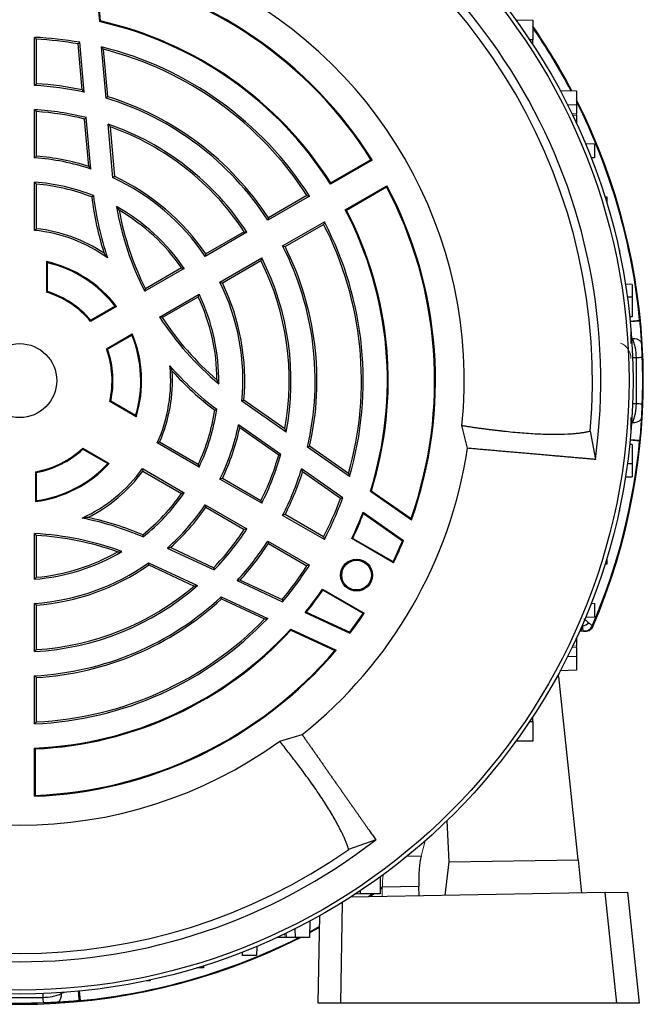
# Model space of a CAD drawing. Units: millimetres. Extents: x -1056 to 676, y -676 to 676.
# Drawn here: x -944 to -832, y -153 to 24 of the extents above; entities that cross this region are included whole.
import ezdxf

# ---------------------------------------------------------------- set-up
doc = ezdxf.new("R2010")
doc.units = ezdxf.units.MM

msp = doc.modelspace()

# ---------------------------------------------------------------- linework, layer by layer
at = {"color": 7, "linetype": 'Continuous', "lineweight": 25}
for p, q in [((-930.45, 32.52), (-929.66, 23.53)), ((-930.29, 32.34), (-929.53, 23.65)), ((-929.53, 23.65), (-929.66, 23.53)), ((-854.72, 23.83), (-851.68, 23.78)), ((-851.68, 23.78), (-851.68, 20.28)), ((-941.33, 12.03), (-941.33, 20.7)), ((-941, 12.34), (-941, 20.36)), ((-932.77, 11.24), (-933.5, 19.53)), ((-932.4, 10.82), (-933.19, 19.81)), ((-851.68, 20.28), (-852.24, 20.27)), ((-851.68, 19.43), (-851.68, 20.28)), ((-928.46, 9.78), (-929.27, 18.98)), ((-928.15, 10.03), (-928.9, 18.54)), ((-846.77, 11.16), (-843.8, 11.06)), ((-843.8, 11.06), (-843.8, 8.56)), ((-941.33, -0.99), (-941.33, 7.69)), ((-941, -0.68), (-941, 7.34)), ((-843.8, 8.56), (-845.38, 8.5)), ((-843.8, 8.56), (-843.8, 6.93)), ((-931.57, -2.53), (-932.32, 6)), ((-931.2, -3), (-932.01, 6.26)), ((-843.8, 6.68), (-843.8, 5.21)), ((-927.21, -4.58), (-928.05, 5.08)), ((-926.89, -4.36), (-927.68, 4.6)), ((-842.2, 1.58), (-840.55, 1.52)), ((-840.55, 1.52), (-840.55, -0.98)), ((-880.57, -1.37), (-888.08, -5.7)), ((-880.78, -1.32), (-888.03, -5.5)), ((-880.78, -1.32), (-880.57, -1.37)), ((-840.55, -0.98), (-841.15, -1)), ((-941.33, -14.03), (-941.33, -5.34)), ((-941, -13.74), (-941, -5.7)), ((-888.03, -5.5), (-888.08, -5.7)), ((-885.41, -10.33), (-877.9, -5.99)), ((-885.21, -10.38), (-877.96, -6.19)), ((-877.9, -5.99), (-877.96, -6.19)), ((-891.84, -7.87), (-899.35, -12.21)), ((-892.3, -7.76), (-899.24, -11.77)), ((-838.69, -8.01), (-838.33, -8.02)), ((-838.33, -8.02), (-838.33, -9.19)), ((-885.41, -10.33), (-885.21, -10.38)), ((-896.68, -16.83), (-889.17, -12.5)), ((-896.24, -16.96), (-889.3, -12.96)), ((-903.11, -14.38), (-910.62, -18.72)), ((-903.58, -14.27), (-910.52, -18.28)), ((-836.16, -17.56), (-836.03, -17.56)), ((-836.03, -17.56), (-836.03, -18.17)), ((-907.96, -23.34), (-900.44, -19)), ((-907.52, -23.48), (-900.58, -19.47)), ((-914.39, -20.89), (-921.5, -25)), ((-914.87, -20.79), (-921.36, -24.54)), ((-833.8, -23.79), (-834.99, -23.74)), ((-833.8, -23.79), (-833.8, -26.07)), ((-918.83, -29.62), (-911.72, -25.52)), ((-918.36, -29.73), (-911.87, -25.98)), ((-833.8, -26.07), (-834.65, -26.07)), ((-833.8, -26.07), (-833.8, -29.57)), ((-926.57, -27.73), (-931.23, -30.42)), ((-926.81, -27.68), (-931.19, -30.21)), ((-833.8, -29.57), (-834.22, -29.59)), ((-928.39, -35.34), (-923.73, -32.65)), ((-928.19, -35.41), (-923.81, -32.88)), ((-834, -32.07), (-834, -34.41)), ((-833.75, -33.53), (-834, -32.9)), ((-833.75, -33.53), (-833.87, -33.64)), ((-923.04, -47.58), (-927.8, -44.83)), ((-923.13, -47.34), (-927.62, -44.75)), ((-896.06, -50.34), (-904, -44.77)), ((-896.29, -49.77), (-903.65, -44.61)), ((-834, -47.73), (-834, -50.07)), ((-897.01, -54.35), (-904.63, -49.02)), ((-897.39, -54.49), (-904.4, -49.58)), ((-863.41, -53.25), (-864.41, -49.15)), ((-833.75, -48.61), (-833.87, -48.5)), ((-841.33, -50.16), (-840.4, -55.26)), ((-911.72, -56.63), (-919.25, -52.28)), ((-911.87, -56.16), (-918.83, -52.14)), ((-884.63, -58.34), (-892.2, -53.04)), ((-884.82, -57.8), (-891.82, -52.89)), ((-833.8, -52.57), (-834.22, -52.55)), ((-833.8, -52.57), (-833.8, -56.07)), ((-932.64, -53.22), (-927.88, -55.97)), ((-932.62, -53.41), (-928.13, -56.01)), ((-833.8, -56.07), (-834.65, -56.07)), ((-833.8, -56.07), (-833.8, -58.36)), ((-921.92, -56.9), (-914.39, -61.25)), ((-921.83, -57.34), (-914.87, -61.36)), ((-885.87, -62.15), (-893.27, -56.97)), ((-886.27, -62.28), (-893.09, -57.5)), ((-834.99, -58.4), (-833.8, -58.36)), ((-900.44, -63.14), (-907.96, -58.8)), ((-900.58, -62.68), (-907.52, -58.67)), ((-880.72, -60.9), (-880.89, -60.95)), ((-880.89, -60.95), (-873.49, -66.14)), ((-880.72, -60.9), (-873.57, -65.9)), ((-910.62, -63.42), (-903.11, -67.76)), ((-910.52, -63.86), (-903.58, -67.87)), ((-889.17, -69.65), (-896.68, -65.31)), ((-889.3, -69.19), (-896.24, -65.18)), ((-882.2, -64.72), (-874.91, -69.82)), ((-882.13, -64.95), (-875.09, -69.88)), ((-836.03, -64.58), (-836.16, -64.59)), ((-836.03, -63.97), (-836.03, -64.58)), ((-941.33, -76.8), (-941.33, -68.6)), ((-941, -76.44), (-941, -68.95)), ((-899.35, -69.93), (-891.84, -74.27)), ((-899.24, -70.38), (-892.3, -74.38)), ((-884.06, -69.45), (-884.25, -69.5)), ((-876.73, -73.85), (-884.25, -69.5)), ((-884.06, -69.45), (-876.79, -73.64)), ((-875.09, -69.88), (-874.91, -69.82)), ((-917.43, -71.2), (-909, -75.13)), ((-916.83, -71.11), (-909.08, -74.73)), ((-920.8, -73.86), (-912, -77.96)), ((-920.76, -74.24), (-912.61, -78.04)), ((-876.79, -73.64), (-876.73, -73.85)), ((-838.33, -74.12), (-838.69, -74.13)), ((-838.33, -72.95), (-838.33, -74.12)), ((-904.86, -77.06), (-896.68, -80.87)), ((-904.31, -76.95), (-896.77, -80.46)), ((-889.5, -78.6), (-881.98, -82.94)), ((-889.5, -78.6), (-889.46, -78.79)), ((-882.19, -82.99), (-889.46, -78.79)), ((-941.33, -89.83), (-941.33, -81.15)), ((-941, -89.48), (-941, -81.46)), ((-907.73, -79.95), (-899.36, -83.86)), ((-907.67, -80.35), (-899.92, -83.96)), ((-841.15, -81.14), (-840.55, -81.16)), ((-840.55, -81.16), (-840.55, -83.66)), ((-892.62, -82.77), (-884.56, -86.53)), ((-892.39, -82.71), (-884.6, -86.34)), ((-881.98, -82.94), (-882.19, -82.99)), ((-840.55, -83.66), (-842.2, -83.72)), ((-895.23, -85.78), (-887.04, -89.6)), ((-895.19, -85.96), (-895.23, -85.78)), ((-895.19, -85.96), (-887.28, -89.65)), ((-884.6, -86.34), (-884.56, -86.53)), ((-843.8, -87.36), (-843.8, -88.83)), ((-843.8, -89.08), (-843.8, -90.7)), ((-845.38, -90.65), (-843.8, -90.7)), ((-843.8, -90.7), (-843.8, -93.2)), ((-843.8, -93.2), (-846.77, -93.31)), ((-941.33, -102.85), (-941.33, -94.17)), ((-941, -102.5), (-941, -94.49)), ((-846.98, -94.33), (-847.33, -94.34)), ((-843.52, -127.28), (-846.98, -94.33)), ((-852.24, -102.41), (-851.68, -102.42)), ((-851.68, -102.42), (-851.68, -101.57)), ((-851.68, -102.42), (-851.68, -105.92)), ((-897.21, -105.96), (-893.16, -104.77)), ((-851.68, -105.92), (-854.72, -105.97)), ((-941.33, -115.86), (-941.33, -107.19)), ((-941.18, -107.33), (-941.33, -107.19)), ((-941.18, -115.7), (-941.18, -107.33)), ((-941.18, -115.7), (-941.33, -115.86)), ((-866.72, -127.69), (-867.05, -120.21)), ((-879.91, -123.7), (-884.8, -125.44)), ((-866.72, -127.69), (-843.52, -127.28)), ((-843.52, -127.28), (-842.89, -133.27)), ((-867.44, -133.7), (-866.72, -127.69)), ((-879.1, -130.35), (-879.15, -133.39)), ((-882.65, -133.39), (-882.66, -132.83)), ((-878.74, -132.38), (-879.14, -132.66)), ((-878.74, -132.21), (-879.13, -132.49)), ((-872.16, -132.12), (-878.74, -132.23)), ((-872.09, -133.78), (-872.16, -132.12)), ((-838.61, -133.19), (-884.43, -133.99)), ((-879.15, -133.39), (-882.65, -133.39)), ((-880.42, -133.39), (-881.22, -133.94)), ((-880.19, -133.39), (-880.98, -133.93)), ((-838.61, -133.19), (-834.6, -133.12)), ((-836.52, -153.07), (-838.61, -133.19)), ((-834.6, -133.12), (-832.51, -153.07)), ((-885.95, -134.95), (-886.27, -153.07)), ((-890.27, -153.07), (-889.99, -137.33)), ((-894.37, -141.27), (-894.43, -139.69)), ((-891.77, -138.31), (-891.87, -141.27)), ((-890.03, -139.32), (-891.84, -140.29)), ((-890.03, -139.47), (-891.84, -140.44)), ((-896.25, -141.27), (-897.72, -141.27)), ((-894.37, -141.27), (-895.99, -141.27)), ((-891.87, -141.27), (-894.37, -141.27)), ((-901.35, -142.88), (-901.41, -144.52)), ((-903.91, -144.52), (-903.93, -143.92)), ((-901.41, -144.52), (-903.91, -144.52)), ((-910.95, -146.74), (-912.12, -146.74)), ((-910.94, -146.38), (-910.95, -146.74)), ((-920.49, -149.05), (-921.1, -149.05)), ((-920.49, -148.91), (-920.49, -149.05)), ((-936.46, -151.32), (-936.57, -151.2)), ((-936.46, -151.32), (-935.74, -151.04)), ((-933.28, -150.93), (-933.11, -152.64)), ((-886.27, -153.07), (-890.27, -153.07)), ((-836.52, -153.07), (-886.27, -153.07)), ((-832.51, -153.07), (-836.52, -153.07))]:
    msp.add_line(p, q, dxfattribs=at)
at = {"color": 144, "linetype": 'Continuous', "lineweight": 18}
for p, q in [((-843.8, 6.93), (-844.6, 6.91)), ((-844.48, 6.66), (-843.8, 6.68)), ((-843.8, 6.68), (-843.8, 6.93)), ((-939.16, -25.16), (-939.16, -19.66)), ((-939, -25.04), (-939, -19.86)), ((-834.15, -30.35), (-832.43, -30.18)), ((-834.15, -51.79), (-832.43, -51.96)), ((-941.16, -62.83), (-941.16, -57.46)), ((-941, -62.65), (-941, -57.59)), ((-842.85, -86.03), (-842.7, -85.22)), ((-842.85, -86.03), (-842.78, -86.18)), ((-842.78, -86.18), (-842.51, -86.22)), ((-842.51, -86.22), (-842.59, -86.07)), ((-844.6, -89.05), (-843.8, -89.08)), ((-843.8, -88.83), (-844.48, -88.8)), ((-843.8, -88.83), (-843.8, -89.08)), ((-871.04, -123.9), (-871.77, -126.62)), ((-874.31, -126.66), (-871.77, -126.62)), ((-878.78, -133.89), (-878.74, -132.23)), ((-883.5, -133.39), (-882.65, -133.39)), ((-896.27, -140.59), (-896.25, -141.27)), ((-896.25, -141.27), (-895.99, -141.27)), ((-895.99, -141.27), (-896.02, -140.47))]:
    msp.add_line(p, q, dxfattribs=at)
at = {"color": 7, "linetype": 'Continuous', "lineweight": 25, "flags": 128}
msp.add_lwpolyline([(-840.95, -85.19), (-840.94, -85.21), (-840.87, -85.34)], dxfattribs=at)
at = {"color": 7, "linetype": 'Continuous', "lineweight": 25}
for centre, radius in [((-944, -41.07), 110.38), ((-944, -41.07), 109.67), ((-944, -41.07), 6.66), ((-883.38, -76.07), 2.86), ((-883.38, -76.07), 2.67)]:
    msp.add_circle(centre, radius, dxfattribs=at)
for centre, radius, start, end in [((-944, -41.07), 104.57, 352.2036, 67.7964), ((-944, -41.07), 103.07, 354.9416, 65.0584), ((-944, -41.07), 74.83, 32.0436, 79.569), ((-944, -41.07), 74.68, 32.1607, 79.4204), ((-944, -41.07), 80, 354.2048, 65.7952), ((-944, -41.07), 66.17, 32.3113, 77.4875), ((-944, -41.07), 66.32, 32.4336, 77.3941), ((-944, -41.07), 112.23, 27.6948, 34.6527), ((-944, -41.07), 112.1, 27.7333, 34.5548), ((-944, -41.07), 61.83, 79.932, 87.5265), ((-944, -41.07), 61.5, 80.1685, 87.204), ((-944, -41.07), 61.83, 32.4735, 76.2148), ((-944, -41.07), 61.5, 32.796, 75.783), ((-944, -41.07), 53.17, 77.4028, 87.1232), ((-944, -41.07), 53.5, 77.8872, 86.7855), ((-944, -41.07), 53.17, 32.8768, 73.0072), ((-944, -41.07), 53.5, 33.2145, 72.7675), ((-944, -41.07), 112.23, 336.7691, 26.766), ((-944, -41.07), 112.1, 5.574, 26.6317), ((-944, -41.07), 48.83, 75.7813, 86.8674), ((-944, -41.07), 48.5, 76.0593, 86.4537), ((-944, -41.07), 48.83, 33.1326, 70.9364), ((-944, -41.07), 48.5, 33.5463, 70.3312), ((-944, -41.07), 40.17, 71.4114, 86.1909), ((-944, -41.07), 40.5, 72.126, 85.752), ((-944, -41.07), 40.17, 33.8091, 65.2848), ((-944, -41.07), 40.5, 34.248, 65.0121), ((-944, -41.07), 35.83, 68.2811, 85.7291), ((-944, -41.07), 35.5, 68.5966, 85.1523), ((-944, -41.07), 74.68, 340.5796, 27.8393), ((-944, -41.07), 74.83, 340.431, 27.9564), ((-874.25, -0.8), 57.25, 187.2425, 197.6353), ((-874.25, -0.8), 56.92, 187.0454, 198.6207), ((-874.25, -0.8), 53.08, 189.7202, 207.1184), ((-944, -41.07), 35.83, 34.2709, 60.8951), ((-944, -41.07), 35.5, 34.8477, 59.7588), ((-874.25, -0.8), 52.75, 190.486, 206.7397), ((-944, -41.07), 66.17, 342.5125, 27.6887), ((-944, -41.07), 66.32, 342.6059, 27.5664), ((-944, -41.07), 27.17, 54.4158, 84.3633), ((-944, -41.07), 27.5, 56.4736, 83.7371), ((-944, -41.07), 61.5, 344.217, 27.204), ((-944, -41.07), 61.83, 343.7852, 27.5265), ((-944, -41.07), 53.17, 346.9928, 27.1232), ((-944, -41.07), 53.5, 347.2325, 26.7855), ((-944, -41.07), 48.5, 349.6688, 26.4537), ((-944, -41.07), 48.83, 349.0636, 26.8674), ((-944, -41.07), 21.95, 37.4357, 77.2593), ((-944, -41.07), 21.79, 37.9141, 76.7335), ((-944, -41.07), 40.17, 354.7152, 26.1909), ((-944, -41.07), 40.5, 354.9879, 25.752), ((-944, -41.07), 16.63, 39.835, 73.0771), ((-944, -41.07), 16.79, 40.2937, 72.673), ((-944, -41.07), 35.5, 0.2412, 25.1523), ((-944, -41.07), 35.83, 359.1049, 25.7291), ((-874.25, -0.8), 53.08, 212.8816, 230.2798), ((-874.25, -0.8), 52.75, 213.2603, 229.514), ((-944, -41.07), 21.79, 343.2665, 22.0859), ((-944, -41.07), 21.95, 342.7407, 22.5643), ((-833.51, -35.32), 1.8, 40.7396, 97.6846), ((-944, -41.07), 16.63, 346.9229, 20.165), ((-944, -41.07), 16.79, 347.327, 19.7063), ((-831.94, 62.95), 99.87, 268.989, 269.38), ((-833.42, -23.19), 13.73, 271.6743, 275.8606), ((-944, -41.07), 27.17, 335.6367, 5.5842), ((-874.25, -0.8), 56.92, 221.3793, 232.9546), ((-944, -41.07), 27.5, 336.2629, 3.5264), ((-874.25, -0.8), 57.25, 222.3647, 232.7575), ((-831.94, -145.09), 99.87, 90.62, 91.011), ((-833.42, -58.96), 13.73, 84.1394, 88.3257), ((-944, -41.07), 35.5, 334.8477, 351.4034), ((-944, -41.07), 35.83, 334.2709, 351.7189), ((-944, -41.07), 40.17, 333.8091, 348.5886), ((-944, -41.07), 40.5, 334.248, 347.874), ((-833.51, -46.82), 1.8, 262.3154, 319.2604), ((-944, -41.07), 112.1, 336.8234, 354.426), ((-944, -41.07), 16.63, 279.835, 313.0771), ((-944, -41.07), 16.79, 280.2937, 312.673), ((-944, -41.07), 48.5, 333.5463, 343.9407), ((-944, -41.07), 48.83, 333.1326, 344.2187), ((-944, -41.07), 81.5, 308.591, 351.4094), ((-944, -41.07), 21.95, 277.4357, 317.2593), ((-944, -41.07), 21.79, 277.9141, 316.7335), ((-944, -41.07), 27.17, 294.4158, 324.3633), ((-944, -41.07), 27.5, 296.4736, 323.7371), ((-944, -41.07), 53.17, 332.8768, 342.5972), ((-944, -41.07), 53.5, 333.2145, 342.1128), ((-944, -41.07), 35.5, 308.5966, 325.1523), ((-944, -41.07), 35.83, 308.2811, 325.7291), ((-944, -41.07), 40.17, 311.4114, 326.1909), ((-944, -41.07), 61.5, 332.796, 339.8315), ((-944, -41.07), 61.83, 332.4735, 340.068), ((-944, -41.07), 40.5, 312.126, 325.752), ((-944, -41.07), 66.17, 334.5508, 339.0593), ((-944, -41.07), 66.32, 334.6684, 338.8963), ((-944, -121.61), 56.92, 67.0454, 78.6207), ((-944, -121.61), 57.25, 67.2425, 77.6353), ((-944, -121.61), 53.08, 69.7202, 87.1184), ((-944, -121.61), 52.75, 70.486, 86.7397), ((-944, -41.07), 48.5, 316.0593, 326.4537), ((-944, -41.07), 48.83, 315.7813, 326.8674), ((-944, -41.07), 53.17, 317.4028, 327.1232), ((-944, -41.07), 53.5, 317.8872, 326.7855), ((-944, -41.07), 74.68, 334.1443, 337.3132), ((-944, -41.07), 74.83, 334.023, 337.404), ((-944, -41.07), 35.83, 274.2709, 300.8951), ((-944, -41.07), 35.5, 274.8477, 299.7588), ((-944, -41.07), 40.17, 273.8091, 305.2848), ((-944, -41.07), 40.5, 274.248, 305.0121), ((-944, -41.07), 61.5, 320.1685, 327.204), ((-944, -41.07), 61.83, 319.932, 327.5265), ((-944, -41.07), 48.83, 273.1326, 310.9364), ((-944, -41.07), 48.5, 273.5463, 310.3312), ((-944, -41.07), 66.17, 320.9407, 325.4492), ((-944, -41.07), 66.32, 321.1037, 325.3316), ((-944, -41.07), 53.17, 272.8768, 313.0072), ((-944, -41.07), 53.5, 273.2145, 312.7675), ((-944, -41.07), 74.68, 322.6868, 325.8557), ((-944, -41.07), 74.83, 322.596, 325.977), ((-944, -41.07), 61.83, 272.4735, 316.2148), ((-944, -41.07), 61.5, 272.796, 315.783), ((-843.3, -82.8), 2.5, 283.9193, 313.0387), ((-944, -41.07), 66.17, 272.3113, 317.4875), ((-944, -41.07), 66.32, 272.4336, 317.3941), ((-842.33, -84.6), 1.5, 260.0616, 336.7617), ((-944, -41.07), 74.83, 272.0436, 319.569), ((-944, -41.07), 74.68, 272.1607, 319.4204), ((-944, -41.07), 80, 234.2048, 305.7952), ((-944, -41.07), 104.57, 232.2036, 307.7964), ((-944, -41.07), 103.07, 234.9416, 305.0584), ((-944, -41.07), 112.23, 243.234, 296.766), ((-944, -41.07), 112.1, 275.574, 296.6317), ((-839.98, -153.13), 99.87, 178.989, 179.38), ((-926.12, -151.65), 13.73, 181.6743, 185.8606), ((-938.25, -151.56), 1.8, 310.7396, 7.6846), ((-952.28, -153.08), 18.99, 1.2739, 6.4633)]:
    msp.add_arc(centre, radius, start, end, dxfattribs=at)
at = {"color": 144, "linetype": 'Continuous', "lineweight": 18}
for centre, radius, start, end in [((-832, -49.35), 18.99, 91.2739, 96.4633), ((-837, -37.08), 3, 0, 67.5), ((-832, -32.79), 18.99, 263.5367, 268.7261)]:
    msp.add_arc(centre, radius, start, end, dxfattribs=at)
at = {"color": 7, "linetype": 'Continuous', "lineweight": 25}
for centre, major_axis, ratio, start_param, end_param in [((-843.04, -87.65), (-0.63, 1.36), 0.999093, 5.672747, 5.994376), ((-843.1, -87.51), (-0.64, 1.36), 0.996081, 5.672747, 5.900343), ((-870.58, -132.33), (-0.37, 6.99), 0.224677, 0.602814, 1.527838)]:
    msp.add_ellipse(centre, major_axis=major_axis, ratio=ratio, start_param=start_param, end_param=end_param, dxfattribs=at)
at = {"color": 144, "linetype": 'Continuous', "lineweight": 18}
msp.add_ellipse((-877.13, -132.45), major_axis=(0.13, 7), ratio=0.230294, start_param=1.215448, end_param=1.544165, dxfattribs=at)
at = {"color": 7, "linetype": 'Continuous', "lineweight": 25}
for points in [[(-941.33, 20.7), (-941.22, 20.59), (-941.11, 20.47), (-941, 20.36)], [(-933.5, 19.53), (-933.4, 19.62), (-933.29, 19.71), (-933.19, 19.81)], [(-928.9, 18.54), (-929.02, 18.69), (-929.14, 18.83), (-929.27, 18.98)], [(-941.33, 12.03), (-941.22, 12.14), (-941.11, 12.24), (-941, 12.34)], [(-932.77, 11.24), (-932.65, 11.1), (-932.53, 10.96), (-932.4, 10.82)], [(-928.15, 10.03), (-928.25, 9.94), (-928.36, 9.86), (-928.46, 9.78)], [(-941.33, 7.69), (-941.22, 7.57), (-941.11, 7.45), (-941, 7.34)], [(-932.32, 6), (-932.21, 6.09), (-932.11, 6.18), (-932.01, 6.26)], [(-927.68, 4.6), (-927.8, 4.76), (-927.93, 4.92), (-928.05, 5.08)], [(-941.33, -0.99), (-941.22, -0.89), (-941.11, -0.79), (-941, -0.68)], [(-931.57, -2.53), (-931.44, -2.68), (-931.32, -2.84), (-931.2, -3)], [(-926.89, -4.36), (-927, -4.44), (-927.1, -4.51), (-927.21, -4.58)], [(-941.33, -5.34), (-941.22, -5.46), (-941.11, -5.58), (-941, -5.7)], [(-931.04, -8.02), (-930.94, -7.94), (-930.84, -7.86), (-930.74, -7.78)], [(-892.3, -7.76), (-892.15, -7.8), (-891.99, -7.84), (-891.84, -7.87)], [(-926.12, -10.4), (-926.27, -10.19), (-926.42, -9.97), (-926.57, -9.76)], [(-899.24, -11.77), (-899.28, -11.91), (-899.31, -12.06), (-899.35, -12.21)], [(-941.33, -14.03), (-941.22, -13.93), (-941.11, -13.83), (-941, -13.74)], [(-889.17, -12.5), (-889.21, -12.65), (-889.26, -12.8), (-889.3, -12.96)], [(-903.58, -14.27), (-903.42, -14.31), (-903.26, -14.34), (-903.11, -14.38)], [(-896.68, -16.83), (-896.53, -16.87), (-896.39, -16.92), (-896.24, -16.96)], [(-928.81, -18.15), (-928.61, -18.41), (-928.4, -18.69), (-928.19, -18.98)], [(-910.52, -18.28), (-910.56, -18.43), (-910.59, -18.57), (-910.62, -18.72)], [(-900.44, -19), (-900.49, -19.16), (-900.53, -19.31), (-900.58, -19.47)], [(-914.87, -20.79), (-914.71, -20.82), (-914.55, -20.86), (-914.39, -20.89)], [(-921.5, -25), (-921.45, -24.84), (-921.41, -24.69), (-921.36, -24.54)], [(-907.96, -23.34), (-907.81, -23.39), (-907.67, -23.43), (-907.52, -23.48)], [(-911.72, -25.52), (-911.77, -25.67), (-911.82, -25.83), (-911.87, -25.98)], [(-926.81, -27.68), (-926.73, -27.7), (-926.65, -27.71), (-926.57, -27.73)], [(-918.36, -29.73), (-918.52, -29.7), (-918.67, -29.66), (-918.83, -29.62)], [(-931.19, -30.21), (-931.21, -30.28), (-931.22, -30.35), (-931.23, -30.42)], [(-923.73, -32.65), (-923.76, -32.73), (-923.78, -32.8), (-923.81, -32.88)], [(-928.39, -35.34), (-928.33, -35.36), (-928.26, -35.39), (-928.19, -35.41)], [(-833.02, -45.23), (-832.96, -42.46), (-832.96, -39.69), (-833.02, -36.91)], [(-832.02, -36.85), (-831.91, -39.66), (-831.91, -42.48), (-832.02, -45.29)], [(-916.55, -39.38), (-916.68, -39.07), (-916.82, -38.76), (-916.96, -38.43)], [(-908.5, -40.92), (-908.39, -41.16), (-908.28, -41.4), (-908.17, -41.63)], [(-927.62, -44.75), (-927.68, -44.78), (-927.74, -44.81), (-927.8, -44.83)], [(-903.65, -44.61), (-903.77, -44.66), (-903.89, -44.72), (-904, -44.77)], [(-923.13, -47.34), (-923.1, -47.42), (-923.07, -47.5), (-923.04, -47.58)], [(-908.9, -46.38), (-908.78, -46.33), (-908.66, -46.28), (-908.54, -46.23)], [(-904.4, -49.58), (-904.48, -49.39), (-904.55, -49.21), (-904.63, -49.02)], [(-896.29, -49.77), (-896.21, -49.96), (-896.13, -50.15), (-896.06, -50.34)], [(-918.83, -52.14), (-918.97, -52.19), (-919.11, -52.23), (-919.25, -52.28)], [(-891.82, -52.89), (-891.95, -52.94), (-892.07, -52.99), (-892.2, -53.04)], [(-932.62, -53.41), (-932.63, -53.35), (-932.64, -53.28), (-932.64, -53.22)], [(-897.39, -54.49), (-897.26, -54.44), (-897.14, -54.4), (-897.01, -54.35)], [(-928.13, -56.01), (-928.05, -55.99), (-927.96, -55.98), (-927.88, -55.97)], [(-911.87, -56.16), (-911.82, -56.32), (-911.77, -56.47), (-911.72, -56.63)], [(-921.92, -56.9), (-921.89, -57.05), (-921.86, -57.19), (-921.83, -57.34)], [(-893.09, -57.5), (-893.15, -57.33), (-893.2, -57.15), (-893.27, -56.97)], [(-884.82, -57.8), (-884.75, -57.98), (-884.69, -58.16), (-884.63, -58.34)], [(-907.52, -58.67), (-907.67, -58.71), (-907.81, -58.76), (-907.96, -58.8)], [(-914.39, -61.25), (-914.55, -61.28), (-914.71, -61.32), (-914.87, -61.36)], [(-910.62, -63.42), (-910.59, -63.57), (-910.56, -63.72), (-910.52, -63.86)], [(-900.58, -62.68), (-900.53, -62.83), (-900.49, -62.99), (-900.44, -63.14)], [(-886.27, -62.28), (-886.14, -62.23), (-886.01, -62.19), (-885.87, -62.15)], [(-896.24, -65.18), (-896.39, -65.22), (-896.53, -65.27), (-896.68, -65.31)], [(-882.13, -64.95), (-882.16, -64.87), (-882.18, -64.8), (-882.2, -64.72)], [(-931.74, -65.69), (-932.07, -65.73), (-932.41, -65.77), (-932.77, -65.81)], [(-873.57, -65.9), (-873.54, -65.98), (-873.52, -66.06), (-873.49, -66.14)], [(-941.33, -68.6), (-941.22, -68.71), (-941.11, -68.83), (-941, -68.95)], [(-921.85, -68.82), (-921.84, -68.94), (-921.82, -69.07), (-921.8, -69.2)], [(-903.11, -67.76), (-903.26, -67.8), (-903.42, -67.84), (-903.58, -67.87)], [(-899.35, -69.93), (-899.31, -70.08), (-899.28, -70.23), (-899.24, -70.38)], [(-889.3, -69.19), (-889.26, -69.34), (-889.21, -69.49), (-889.17, -69.65)], [(-926.38, -71.89), (-926.12, -71.87), (-925.86, -71.84), (-925.6, -71.82)], [(-916.83, -71.11), (-917.03, -71.14), (-917.23, -71.17), (-917.43, -71.2)], [(-920.76, -74.24), (-920.77, -74.12), (-920.79, -73.99), (-920.8, -73.86)], [(-891.84, -74.27), (-891.99, -74.31), (-892.15, -74.35), (-892.3, -74.38)], [(-909.08, -74.73), (-909.05, -74.86), (-909.03, -74.99), (-909, -75.13)], [(-941, -76.44), (-941.11, -76.56), (-941.22, -76.68), (-941.33, -76.8)], [(-904.31, -76.95), (-904.49, -76.99), (-904.68, -77.02), (-904.86, -77.06)], [(-912.61, -78.04), (-912.41, -78.02), (-912.21, -77.99), (-912, -77.96)], [(-941, -81.46), (-941.11, -81.36), (-941.22, -81.25), (-941.33, -81.15)], [(-907.67, -80.35), (-907.69, -80.22), (-907.71, -80.08), (-907.73, -79.95)], [(-896.77, -80.46), (-896.74, -80.6), (-896.71, -80.74), (-896.68, -80.87)], [(-892.39, -82.71), (-892.47, -82.73), (-892.54, -82.75), (-892.62, -82.77)], [(-899.92, -83.96), (-899.74, -83.93), (-899.55, -83.89), (-899.36, -83.86)], [(-941, -89.48), (-941.11, -89.6), (-941.22, -89.71), (-941.33, -89.83)], [(-887.28, -89.65), (-887.2, -89.64), (-887.12, -89.62), (-887.04, -89.6)], [(-941, -94.49), (-941.11, -94.38), (-941.22, -94.28), (-941.33, -94.17)], [(-941, -102.5), (-941.11, -102.61), (-941.22, -102.73), (-941.33, -102.85)], [(-948.16, -152.05), (-945.39, -152.11), (-942.61, -152.11), (-939.84, -152.05)], [(-939.78, -153.05), (-942.59, -153.16), (-945.41, -153.16), (-948.22, -153.05)], [(-933.11, -152.64), (-933.17, -152.64), (-933.23, -152.65), (-933.29, -152.65)]]:
    msp.add_open_spline(points, degree=3, dxfattribs=at)
at = {"color": 144, "linetype": 'Continuous', "lineweight": 18}
for points in [[(-939, -19.86), (-939.05, -19.8), (-939.11, -19.73), (-939.16, -19.66)], [(-939, -25.04), (-939.05, -25.08), (-939.11, -25.12), (-939.16, -25.16)], [(-832.43, -30.18), (-832.43, -30.24), (-832.42, -30.3), (-832.42, -30.36)], [(-832.42, -51.78), (-832.42, -51.84), (-832.43, -51.9), (-832.43, -51.96)], [(-941, -57.59), (-941.05, -57.55), (-941.11, -57.5), (-941.16, -57.46)], [(-941, -62.65), (-941.05, -62.71), (-941.11, -62.77), (-941.16, -62.83)]]:
    msp.add_open_spline(points, degree=3, dxfattribs=at)
at = {"color": 7, "linetype": 'Continuous', "lineweight": 25}
for points, knots in [([(-832.42, -30.36), (-832.36, -31.01), (-832.3, -31.65), (-832.21, -32.91), (-832.18, -33.53), (-832.15, -34.14)], [0, 0, 0, 0, 0.5, 0.5, 1, 1, 1, 1]), ([(-833.02, -36.91), (-833.03, -36.33), (-833.09, -35.75), (-833.24, -34.89), (-833.31, -34.61), (-833.44, -34.19), (-833.49, -34.05), (-833.6, -33.78), (-833.67, -33.65), (-833.75, -33.53)], [0, 0, 0, 0, 0.5, 0.5, 0.75, 0.75, 0.875, 0.875, 1, 1, 1, 1]), ([(-832.15, -34.14), (-832.14, -34.25), (-832.13, -34.36), (-832.12, -34.59), (-832.12, -34.7), (-832.1, -35.03), (-832.09, -35.26), (-832.06, -35.94), (-832.04, -36.39), (-832.02, -36.85)], [0, 0, 0, 0, 0.125, 0.125, 0.25, 0.25, 0.5, 0.5, 1, 1, 1, 1]), ([(-833.75, -48.61), (-833.66, -48.49), (-833.6, -48.36), (-833.49, -48.09), (-833.44, -47.95), (-833.31, -47.54), (-833.24, -47.25), (-833.09, -46.39), (-833.03, -45.81), (-833.02, -45.23)], [0, 0, 0, 0, 0.125, 0.125, 0.25, 0.25, 0.5, 0.5, 1, 1, 1, 1]), ([(-832.02, -45.29), (-832.04, -45.75), (-832.06, -46.2), (-832.09, -46.88), (-832.1, -47.11), (-832.12, -47.44), (-832.12, -47.56), (-832.13, -47.78), (-832.14, -47.89), (-832.15, -48)], [0, 0, 0, 0, 0.5, 0.5, 0.75, 0.75, 0.875, 0.875, 1, 1, 1, 1]), ([(-864.41, -49.15), (-864.19, -49.18), (-863.73, -49.25), (-863.06, -49.35), (-862.39, -49.45), (-861.71, -49.55), (-861.03, -49.64), (-860.35, -49.73), (-859.66, -49.82), (-858.98, -49.91), (-858.3, -49.99), (-857.61, -50.07), (-855.99, -50.25), (-853.55, -50.48), (-850.52, -50.68), (-847.75, -50.74), (-845.83, -50.7), (-844.55, -50.62), (-843.82, -50.55), (-843.13, -50.48), (-842.49, -50.38), (-841.89, -50.28), (-841.52, -50.2), (-841.33, -50.16)], [0, 0, 0, 0, 0.021054, 0.042445, 0.064172, 0.086236, 0.108637, 0.131374, 0.154449, 0.177861, 0.20161, 0.225697, 0.250122, 0.375207, 0.5, 0.622631, 0.750094, 0.793073, 0.835519, 0.877434, 0.918819, 0.959673, 1, 1, 1, 1]), ([(-834, -49.26), (-833.98, -49.2), (-833.89, -48.98), (-833.81, -48.76), (-833.75, -48.61)], [0, 0, 0, 0, 0.293794, 1, 1, 1, 1]), ([(-832.15, -48), (-832.18, -48.62), (-832.21, -49.24), (-832.3, -50.49), (-832.36, -51.13), (-832.42, -51.78)], [0, 0, 0, 0, 0.5, 0.5, 1, 1, 1, 1]), ([(-840.4, -55.26), (-840.5, -55.25), (-840.71, -55.23), (-841.03, -55.2), (-841.37, -55.17), (-841.7, -55.14), (-842.05, -55.11), (-842.4, -55.08), (-842.76, -55.05), (-843.12, -55.02), (-843.49, -54.99), (-843.87, -54.95), (-844.25, -54.92), (-844.64, -54.89), (-845.03, -54.85), (-845.43, -54.82), (-845.83, -54.78), (-846.24, -54.75), (-846.65, -54.71), (-847.07, -54.67), (-847.49, -54.64), (-847.91, -54.6), (-848.34, -54.56), (-848.78, -54.52), (-849.22, -54.49), (-849.66, -54.45), (-850.1, -54.41), (-850.55, -54.37), (-851, -54.33), (-851.46, -54.29), (-851.92, -54.25), (-852.38, -54.21), (-852.84, -54.17), (-853.3, -54.13), (-853.77, -54.09), (-854.24, -54.05), (-854.71, -54.01), (-855.19, -53.96), (-855.66, -53.92), (-856.14, -53.88), (-856.62, -53.84), (-857.1, -53.8), (-857.58, -53.76), (-858.06, -53.71), (-858.55, -53.67), (-859.03, -53.63), (-859.52, -53.59), (-860, -53.54), (-860.49, -53.5), (-860.98, -53.46), (-861.46, -53.42), (-861.95, -53.37), (-862.44, -53.33), (-862.93, -53.29), (-863.25, -53.26), (-863.41, -53.25)], [0, 0, 0, 0, 0.022169, 0.044211, 0.066126, 0.087914, 0.109575, 0.131109, 0.152516, 0.173796, 0.194949, 0.215975, 0.236874, 0.257646, 0.278291, 0.298809, 0.319201, 0.339465, 0.359602, 0.379612, 0.399496, 0.419252, 0.438881, 0.458384, 0.477759, 0.497008, 0.516129, 0.535124, 0.553992, 0.572732, 0.591346, 0.609833, 0.628193, 0.646426, 0.664532, 0.682511, 0.700364, 0.718089, 0.735687, 0.753159, 0.770503, 0.787721, 0.804811, 0.821775, 0.838612, 0.855322, 0.871905, 0.888361, 0.90469, 0.920892, 0.936968, 0.952916, 0.968738, 0.984432, 1, 1, 1, 1]), ([(-842.46, -83.91), (-842.35, -84), (-842.02, -84.26), (-841.77, -84.48), (-841.6, -84.63)], [0, 0, 0, 0, 0.3580582, 1, 1, 1, 1]), ([(-841.6, -84.63), (-841.5, -84.71), (-841.42, -84.79), (-841.26, -84.92), (-841.19, -84.98), (-841.08, -85.08), (-841.04, -85.11), (-840.97, -85.17), (-840.96, -85.18), (-840.95, -85.19)], [0, 0, 0, 0, 0.25, 0.25, 0.5, 0.5, 0.75, 0.75, 1, 1, 1, 1]), ([(-840.87, -85.34), (-840.94, -85.49), (-841.03, -85.63), (-841.26, -85.88), (-841.39, -85.99), (-841.68, -86.15), (-841.84, -86.2), (-842.18, -86.25), (-842.34, -86.25), (-842.51, -86.22)], [0, 0, 0, 0, 0.25, 0.25, 0.5, 0.5, 0.75, 0.75, 1, 1, 1, 1]), ([(-884.8, -125.44), (-884.82, -125.35), (-884.88, -125.17), (-884.97, -124.9), (-885.07, -124.61), (-885.18, -124.32), (-885.3, -124.03), (-885.43, -123.72), (-885.56, -123.41), (-885.7, -123.09), (-885.85, -122.76), (-886.01, -122.42), (-886.18, -122.08), (-886.65, -121.15), (-887.5, -119.58), (-888.94, -117.22), (-890.63, -114.69), (-892.16, -112.55), (-893.35, -110.93), (-894.11, -109.92), (-894.88, -108.92), (-895.65, -107.93), (-896.42, -106.94), (-896.95, -106.28), (-897.21, -105.96)], [0, 0, 0, 0, 0.020115, 0.040361, 0.06074, 0.081251, 0.101895, 0.122671, 0.14358, 0.164622, 0.185797, 0.207106, 0.228547, 0.250122, 0.377475, 0.5, 0.624902, 0.750093, 0.794574, 0.837921, 0.880137, 0.921221, 0.961175, 1, 1, 1, 1]), ([(-893.16, -104.77), (-893.04, -104.95), (-892.79, -105.31), (-892.42, -105.84), (-892.05, -106.37), (-891.68, -106.9), (-891.3, -107.43), (-890.93, -107.96), (-890.56, -108.49), (-890.19, -109.02), (-889.83, -109.54), (-889.46, -110.07), (-889.09, -110.59), (-888.73, -111.11), (-888.37, -111.63), (-888.01, -112.14), (-887.65, -112.66), (-887.29, -113.17), (-886.94, -113.67), (-886.58, -114.17), (-886.23, -114.67), (-885.89, -115.17), (-885.55, -115.66), (-885.21, -116.14), (-884.87, -116.62), (-884.54, -117.1), (-884.21, -117.56), (-883.89, -118.03), (-883.57, -118.48), (-883.25, -118.93), (-882.94, -119.38), (-882.64, -119.81), (-882.34, -120.24), (-882.04, -120.66), (-881.75, -121.07), (-881.47, -121.48), (-881.19, -121.87), (-880.92, -122.26), (-880.66, -122.64), (-880.4, -123), (-880.15, -123.36), (-879.99, -123.59), (-879.91, -123.7)], [0, 0, 0, 0, 0.020655, 0.041532, 0.062632, 0.083955, 0.105501, 0.127269, 0.149261, 0.171475, 0.193912, 0.216572, 0.239455, 0.26256, 0.285888, 0.30944, 0.333214, 0.35721, 0.38143, 0.405873, 0.430538, 0.455426, 0.480538, 0.505872, 0.531428, 0.557208, 0.583211, 0.609436, 0.635885, 0.662556, 0.68945, 0.716567, 0.743907, 0.77147, 0.799256, 0.827265, 0.855497, 0.883952, 0.912629, 0.94153, 0.970653, 1, 1, 1, 1]), ([(-939.84, -152.05), (-939.26, -152.04), (-938.68, -151.99), (-937.82, -151.83), (-937.53, -151.76), (-937.12, -151.63), (-936.98, -151.59), (-936.71, -151.47), (-936.58, -151.41), (-936.46, -151.32)], [0, 0, 0, 0, 0.5, 0.5, 0.75, 0.75, 0.875, 0.875, 1, 1, 1, 1]), ([(-937.07, -152.93), (-937.18, -152.93), (-937.29, -152.94), (-937.51, -152.95), (-937.63, -152.95), (-937.96, -152.97), (-938.19, -152.98), (-938.87, -153.01), (-939.32, -153.03), (-939.78, -153.05)], [0, 0, 0, 0, 0.125, 0.125, 0.25, 0.25, 0.5, 0.5, 1, 1, 1, 1]), ([(-933.29, -152.65), (-933.94, -152.72), (-934.58, -152.77), (-935.83, -152.86), (-936.45, -152.89), (-937.07, -152.93)], [0, 0, 0, 0, 0.5, 0.5, 1, 1, 1, 1])]:
    msp.add_open_spline(points, degree=3, knots=knots, dxfattribs=at)
at = {"color": 144, "linetype": 'Continuous', "lineweight": 18}
msp.add_open_spline([(-842.59, -86.07), (-842.59, -86.07), (-842.59, -86.04), (-842.6, -85.96), (-842.61, -85.91), (-842.63, -85.76), (-842.64, -85.67), (-842.67, -85.47), (-842.69, -85.35), (-842.7, -85.22)], degree=3, knots=[0, 0, 0, 0, 0.25, 0.25, 0.5, 0.5, 0.75, 0.75, 1, 1, 1, 1], dxfattribs=at)

doc.saveas('drawing.dxf')
